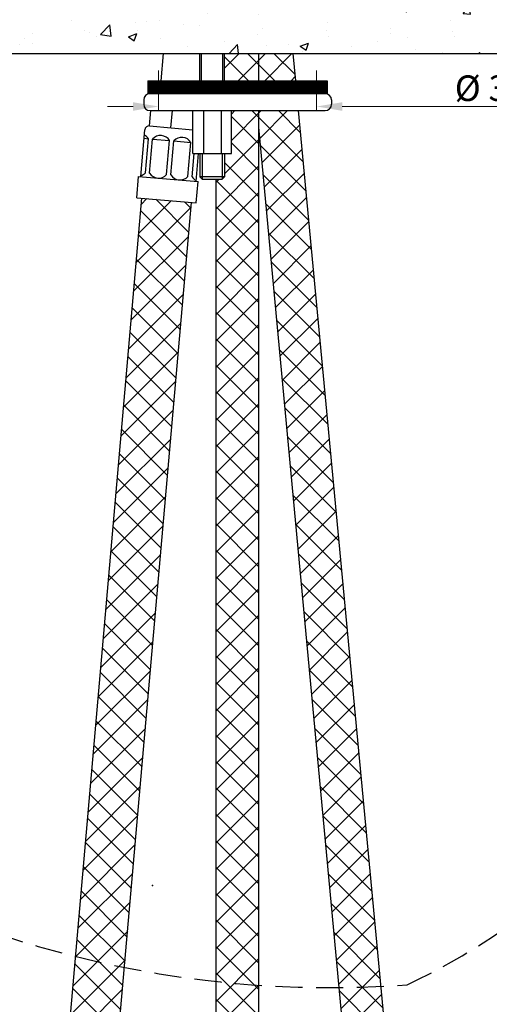
# Model space of a CAD drawing. Units: millimetres. Extents: x 460 to 1034, y 213 to 869.
# Drawn here: x 792 to 902, y 373 to 604 of the extents above; entities that cross this region are included whole.
import ezdxf

# ---------------------------------------------------------------- set-up
doc = ezdxf.new("R2010")
doc.units = ezdxf.units.MM
doc.header["$MEASUREMENT"] = 0
doc.linetypes.add('DASHED2', pattern=[9.525, 6.35, -3.175])
doc.styles.get("Standard").update_dxf_attribs({"font": 'SEGOEUI.TTF'})
doc.dimstyles.get("Standard").update_dxf_attribs({"dimtxt": 4, "dimasz": 4, "dimexe": 1, "dimexo": 4, "dimgap": 1, "dimtad": 1, "dimdec": 7, "dimdsep": 46, "dimtxsty": 'Standard', "dimcen": 0, "dimadec": 0, "dimazin": 2, "dimtfac": 1, "dimtdec": 7, "dimtofl": 0, "dimtmove": 0, "dimatfit": 1, "dimfxl": 0, "dimtolj": 1, "dimtzin": 0, "dimlwd": 9, "dimlwe": 9, "dimarcsym": 0})

# ---------------------------------------------------------------- blocks, each defined once
blk = doc.blocks.new('*D3')
at = {"color": 0, "lineweight": 9, "transparency": 16777216}
for p, q in [((824.7, 592.08), (824.7, 582.66)), ((861.7, 592.08), (861.7, 582.66)), ((818.7, 583.66), (812.7, 583.66)), ((867.7, 583.66), (930.93, 583.66))]:
    blk.add_line(p, q, dxfattribs=at)
at = {"color": 0, "transparency": 16777216}
for points in [[(818.7, 584.66), (818.7, 582.66), (824.7, 583.66)], [(867.7, 584.66), (867.7, 582.66), (861.7, 583.66)]]:
    blk.add_solid(points, dxfattribs=at)
at = {"layer": 'Defpoints', "color": 0, "transparency": 16777216}
for p in [(824.7, 596.08), (861.7, 596.08), (861.7, 583.66)]:
    blk.add_point(p, dxfattribs=at)
at = {"color": 0, "lineweight": -2, "transparency": 16777216, "insert": (911.89, 587.94), "char_height": 6, "attachment_point": 5}
blk.add_mtext('\\A1;%%C 37 hole', dxfattribs=at)

msp = doc.modelspace()

# ---------------------------------------------------------------- hatches: boundary and pattern name
at = {"lineweight": -2}
h = msp.add_hatch(dxfattribs=at)
h.set_pattern_fill('AR-CONC', color=0, scale=2.8)
h.paths.add_polyline_path([(1011.30804166, 603.56971054), (1011.88102143, 606.08155115), (753.87999446, 606.08155115), (689.19542685, 606.08155115), (688.1349452, 603.45577319, 0.1610565756), (687.88327191, 599.55747958, -0.0507095502), (688.42129905, 596.08155115), (1008.90106499, 596.08155115, -0.0966368488), (1009.69872948, 599.02915937, 0.058237086)])
h = msp.add_hatch(dxfattribs=at)
h.set_pattern_fill('ANSI37', color=0, scale=35)
h.paths.add_polyline_path([(848.16033191, 377.89327292, -0.0102174074), (838.16033191, 378.77206178), (838.16033191, 274.58789739), (848.16033191, 274.58789739)])
h.paths.add_polyline_path([(876.79103207, 377.63820548, -0.0099799014), (866.99004378, 377.34954984), (876.21801349, 278.62585799), (886.03952901, 279.48512926)])
h.paths.add_polyline_path([(848.16033191, 421.8538974), (838.16033191, 421.8538974), (838.16033191, 378.77206178, 0.0102174074), (848.16033191, 377.89327292)])
h.paths.add_polyline_path([(872.62479798, 421.8538974), (862.83010239, 421.8538974), (866.99004378, 377.34954984, 0.0099799014), (876.79103207, 377.63820548)])
h.paths.add_polyline_path([(857.47017732, 582.68788443), (848.16033191, 582.68788443), (848.16033191, 578.79566746), (862.83010239, 421.8538974), (872.62479798, 421.8538974)])
h.paths.add_polyline_path([(848.16033191, 582.68788443), (841.74320465, 582.68788443), (841.74320465, 572.65560644), (840.11874052, 572.65560644), (840.11874052, 566.65560644), (838.16033191, 566.65560644), (838.16033191, 421.8538974), (848.16033191, 421.8538974)])
h.paths.add_polyline_path([(848.16033191, 596.08155115), (843.20186322, 596.08155115), (843.20186322, 589.68788443), (848.16033191, 589.68788443)])
h.paths.add_polyline_path([(843.20186322, 596.08155115), (840.11874052, 596.08155115), (840.11874052, 589.68788443), (843.20186322, 589.68788443)])
h.paths.add_polyline_path([(856.20815589, 596.08155115), (848.16033191, 596.08155115), (848.16033191, 589.68788443), (856.81060066, 589.68788443)])
h.paths.add_polyline_path([(832.37552088, 561.19300671), (820.72004291, 562.2127289), (808.44023633, 421.8538974), (820.18492843, 421.8538974)])
h.paths.add_polyline_path([(820.18492843, 421.8538974), (808.44023633, 421.8538974), (805.18506742, 384.64714649, 0.012015459), (816.70385888, 382.06509035)])
h.paths.add_polyline_path([(816.70385888, 382.06509035, -0.012015459), (805.18506742, 384.64714649), (795.18341029, 270.32768236), (806.83888825, 269.30796017)])
at = {"linetype": 'Continuous', "lineweight": -2}
h = msp.add_hatch(dxfattribs=at)
h.set_pattern_fill('ANSI31', color=0, style=0)
h.set_pattern_definition([(45, (122.71701, 308.29306), (-0.088388348, 0.088388348), [])])
h.paths.add_polyline_path([(822.20186322, 589.68788443), (822.20186322, 586.68788443), (864.20186322, 586.68788443), (864.20186322, 589.68788443)])

# ---------------------------------------------------------------- linework, layer by layer
at = {"color": 0, "lineweight": -2}
for p, q in [((688.42129905, 596.08155115), (1008.90106499, 596.08155115)), ((825.27650562, 589.68788443), (825.83587898, 596.08155115)), ((852.72758116, 586.98850584), (854.48004495, 588.74096964)), ((832.74320465, 572.65560644), (841.74320465, 572.65560644)), ((820.72004291, 562.2127289), (795.18341029, 270.32768236)), ((806.83888825, 269.30796017), (832.37552088, 561.19300671))]:
    msp.add_line(p, q, dxfattribs=at)
at = {"color": 0, "linetype": 'Continuous', "lineweight": -2}
for p, q in [((834.36766878, 589.68788443), (834.36766878, 596.08155115)), ((834.77094399, 589.68788443), (834.77094399, 596.08155115)), ((839.7154653, 589.68788443), (839.7154653, 596.08155115)), ((840.11874052, 589.68788443), (840.11874052, 596.08155115)), ((848.16033191, 589.68788443), (848.16033191, 596.08155115)), ((856.81060066, 589.68788443), (856.20815589, 596.08155115)), ((822.20186322, 589.68788443), (822.20186322, 586.68788443)), ((822.20186322, 589.68788443), (864.20186322, 589.68788443)), ((864.20186322, 589.68788443), (864.20186322, 586.68788443)), ((822.20186322, 586.68788443), (864.20186322, 586.68788443)), ((822.70186322, 586.68788443), (863.70186322, 586.68788443)), ((821.20186322, 585.18788443), (821.20186322, 584.18788443)), ((865.20186322, 585.18788443), (865.20186322, 584.18788443)), ((822.59469573, 579.11365527), (822.90740026, 582.68788443)), ((822.70186322, 582.68788443), (863.70186322, 582.68788443)), ((827.57566922, 578.67787655), (827.92649945, 582.68788443)), ((832.74320465, 572.65560644), (832.74320465, 582.68788443)), ((835.29806726, 572.65560644), (835.29806726, 582.79886256)), ((839.41046117, 572.65560644), (839.41046117, 582.79886256)), ((841.74320465, 572.65560644), (841.74320465, 582.68788443)), ((848.16033191, 274.58789739), (848.16033191, 582.68788443)), ((886.03952901, 279.48512926), (857.47017732, 582.68788443)), ((822.55035868, 579.11753425), (832.74320465, 578.22577578)), ((876.21801349, 278.62585799), (848.16033191, 578.79566746)), ((820.50829507, 567.25035362), (821.46700824, 578.2084953)), ((821.29269676, 576.2161059), (822.28889145, 576.12895016)), ((821.59164551, 568.15939258), (822.28889145, 576.12895016)), ((822.58784021, 568.07223683), (823.28508615, 576.04179442)), ((823.28508615, 576.04179442), (827.26986494, 575.69317145)), ((826.572619, 567.72361386), (827.26986494, 575.69317145)), ((827.5688137, 567.63645812), (828.26605964, 575.6060157)), ((828.26605964, 575.6060157), (832.25083844, 575.25739273)), ((831.55359249, 567.28783515), (832.25083844, 575.25739273)), ((832.54978719, 567.20067941), (833.02703147, 572.65560644)), ((833.45882615, 566.11732896), (834.03085131, 572.65560644)), ((834.36766878, 572.65560644), (834.36766878, 567.15560644)), ((834.86766878, 572.65560644), (834.86766878, 566.65560644)), ((839.61874052, 572.65560644), (839.61874052, 566.65560644)), ((840.11874052, 572.65560644), (840.11874052, 567.15560644)), ((819.57441901, 562.312958), (820.01019772, 567.29393149)), ((820.01019772, 567.29393149), (833.9569235, 566.07375109)), ((833.52114478, 561.0927776), (833.9569235, 566.07375109)), ((840.11874052, 567.15560644), (834.36766878, 567.15560644)), ((834.36766878, 567.15560644), (834.86766878, 566.65560644)), ((834.86766878, 566.65560644), (839.61874052, 566.65560644)), ((838.16033191, 274.58789739), (838.16033191, 566.65560644)), ((840.11874052, 567.15560644), (839.61874052, 566.65560644)), ((819.57441901, 562.312958), (833.52114478, 561.0927776))]:
    msp.add_line(p, q, dxfattribs=at)
at = {"color": 0, "linetype": 'DASHED2', "lineweight": -2}
msp.add_lwpolyline([(720.98292842, 481.20050939), (720.98292842, 468.01297325, 0.0922209805), (768.95649493, 396.7482266, 0.1191868423), (882.89927187, 378.01653975)], format="xyb", dxfattribs=at)
at = {"color": 0, "linetype": 'Continuous', "lineweight": -2}
for centre, radius, start, end in [((822.70186322, 585.18788443), 1.5, 90, 180), ((863.70186322, 585.18788443), 1.5, 0, 90), ((822.70186322, 584.18788443), 1.5, 180, 270), ((863.70186322, 584.18788443), 1.5, 270, 0), ((822.46320294, 578.12133956), 1, 85, 175), ((820.16576844, 574.8089696), 2.5, 31.8698976459, 61.4218215218), ((825.14674193, 574.37319088), 2.5, 31.8698976459, 138.1301023541), ((830.12771543, 573.93741217), 2.5, 31.8698976458, 138.1301023541), ((819.72998973, 569.82799611), 2.5, 288.5781784782, 318.1301023541), ((824.71096322, 569.39221739), 2.5, 211.8698976459, 318.1301023541), ((829.69193671, 568.95643868), 2.5, 211.8698976459, 318.1301023542), ((834.6729102, 568.52065997), 2.5, 211.8698976459, 241.4218215218)]:
    msp.add_arc(centre, radius, start, end, dxfattribs=at)
at = {"color": 0, "linetype": 'DASHED2', "lineweight": -2}
msp.add_arc((818.80141273, 515.72403248), 151.89433532, 294.9602753254, 3.8314856624, dxfattribs=at)
at = {"color": 0, "linetype": 'ByBlock', "lineweight": -2}
msp.add_point((823.26209612, 401.20885523), dxfattribs=at)

# ---------------------------------------------------------------- dimensions: what is measured, and where the dimension line sits
at = {"color": 0, "lineweight": -2}
dim = msp.add_linear_dim(base=(861.70186322, 583.66220347), p1=(824.70186322, 596.08155115), p2=(861.70186322, 596.08155115), text='%%C <> hole', dimstyle='Standard', override={"dimtxt": 6, "dimasz": 6, "dimatfit": 1}, dxfattribs=at)
dim.commit()
dim.dimension.update_dxf_attribs({"geometry": '*D3', "text_midpoint": (911.89218669, 583.66220347), "dimtype": 160})

doc.saveas('drawing.dxf')
